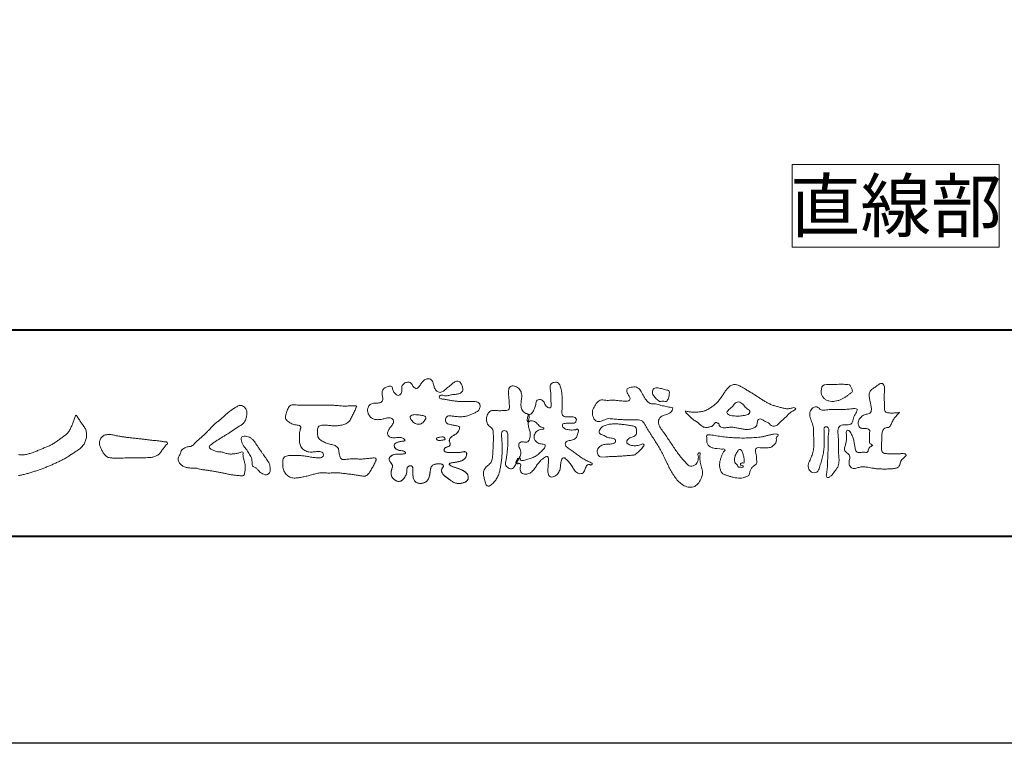
# Model space of a CAD drawing. Units: millimetres. Extents: x 0 to 2100, y 0 to 1485.
# Drawn here: x 238 to 476, y 0 to 175 of the extents above; entities that cross this region are included whole.
import ezdxf
from ezdxf.enums import TextEntityAlignment as Align

# ---------------------------------------------------------------- set-up
doc = ezdxf.new("R2010")
doc.units = ezdxf.units.MM
doc.layers.add('AM_0', color=7, linetype='Continuous', lineweight=18)
doc.layers.add('AM_1', color=14, linetype='Continuous', lineweight=40)
doc.layers.add('AM_VIEWS', color=1, linetype='Continuous', lineweight=25, plot=False)
doc.styles.add('ゴシック', font='txt')

# ---------------------------------------------------------------- blocks, each defined once
blk = doc.blocks.new('VFロゴ')
at = {"layer": 'AM_0'}
for points in [[(53.423, -4.707, 0.092728), (53.261, -4.64, -0.016603), (53.087, -4.611, 0.002844), (52.916, -4.568, -0.196582), (52.765, -4.488, -0.180813), (52.743, -4.317, -0.236572), (52.837, -4.176, -0.124772), (53.011, -4.167, 0.000461), (53.186, -4.187, 0.012311), (53.362, -4.202, 0.026894), (53.538, -4.204, 0.03998), (53.712, -4.182, 0.032309), (53.882, -4.134, 0.021334), (54.045, -4.069, 0.01661), (54.203, -3.992, 0.103708), (54.34, -3.884, 0.137148), (54.404, -3.722, 0.18349), (54.368, -3.554, 0.177726), (54.214, -3.479, 0.039559), (54.039, -3.464, 0.015593), (53.862, -3.469, -0.011496), (53.687, -3.474, -0.011791), (53.511, -3.472, -0.010881), (53.335, -3.461, -0.01034), (53.16, -3.442, -0.011057), (52.986, -3.417, -0.010402), (52.813, -3.383, 0.022921), (52.64, -3.354, -0.065687), (52.467, -3.325, -0.556149), (52.47, -3.179, -0.192387), (52.64, -3.181, 0.084652), (52.816, -3.188, 0.026187), (52.989, -3.153, -0.037499), (53.163, -3.126, 0.029256), (53.336, -3.103, 0.100052), (53.498, -3.036, 0.259151), (53.575, -2.886, 0.090315), (53.539, -2.714, 0.069105), (53.458, -2.558, 0.283357), (53.31, -2.481, 0.112674), (53.148, -2.548, 0.028725), (53.007, -2.654, 0.005709), (52.872, -2.767, -0.007804), (52.738, -2.881, -0.025237), (52.596, -2.985, -0.212028), (52.43, -3.023, -0.144339), (52.282, -2.931, -0.097357), (52.195, -2.78, -0.025446), (52.146, -2.611, 0.099386), (52.076, -2.45, 0.190736), (51.927, -2.367, 0.162159), (51.757, -2.401, 0.087083), (51.622, -2.512, 0.046503), (51.52, -2.655, -0.057005), (51.417, -2.798, -0.387598), (51.257, -2.812, -0.130311), (51.135, -2.688, 0.180797), (51.028, -2.554, 0.156949), (50.856, -2.542, 0.136578), (50.702, -2.623, 0.162761), (50.618, -2.775, 0.037835), (50.621, -2.95, -0.198012), (50.561, -3.111, -0.323533), (50.405, -3.164, -0.09938), (50.269, -3.054, -0.107062), (50.186, -2.9, 0.119839), (50.133, -2.737, 0.11859), (49.959, -2.742, 0.093519), (49.796, -2.808, 0.176201), (49.69, -2.944, 0.094502), (49.674, -3.118, 0.036614), (49.702, -3.292, -0.276188), (49.673, -3.457, -0.138036), (49.52, -3.54, -0.068455), (49.345, -3.553, 0.105466), (49.171, -3.575, 0.131064), (49.035, -3.683, 0.135952), (48.97, -3.845, 0.105784), (48.989, -4.019, 0.086762), (49.07, -4.174, 0.106175), (49.203, -4.289, 0.091459), (49.369, -4.341, 0.056625), (49.545, -4.343, 0.033631), (49.718, -4.314, -0.002812), (49.89, -4.271, -0.10033), (50.065, -4.261, -0.218048), (50.204, -4.36, -0.267703), (50.199, -4.528, -0.046505), (50.104, -4.677, 0.021089), (50.001, -4.819, 0.101152), (49.934, -4.981, 0.233749), (49.991, -5.141, 0.17231), (50.146, -5.216, 0.050172), (50.322, -5.219, -0.013879), (50.498, -5.21, -0.098162), (50.671, -5.236, -0.166391), (50.792, -5.359)], [(56.742, -4.083, 0.037474), (56.696, -4.297, 0.401635), (56.74, -4.468, -0.293456), (56.939, -4.405, -0.120874), (57.132, -4.505, -0.038372), (57.279, -4.666, 0.14809), (57.483, -4.735, -0.920072), (57.384, -4.8, 0.080888), (57.182, -4.882, 0.137603), (57.048, -5.051, 0.176514), (57.029, -5.264, 0.160451), (57.152, -5.44, 0.129297), (57.352, -5.522, -0.100692), (57.561, -5.571, -0.239116), (57.484, -5.761, -0.030294), (57.333, -5.92, -0.032187), (57.166, -6.061, -0.051815), (56.978, -6.171, -0.031186), (56.773, -6.246, -0.00611), (56.563, -6.307, -0.206905), (56.352, -6.306, 0.928726), (56.235, -6.231, 0.067289), (56.131, -6.422, 0.769484), (56.265, -6.444, -0.51298), (56.36, -6.606, 0.091924), (56.354, -6.823, 0.240439), (56.504, -6.972, 0.148806), (56.719, -6.973, 0.121193), (56.909, -6.867, 0.055068), (57.049, -6.7, -0.001798), (57.173, -6.52, -0.037825), (57.312, -6.351, -0.044854), (57.477, -6.209, -0.193755), (57.673, -6.131, -0.156134), (57.708, -6.34, -0.034839), (57.701, -6.558, 0.02162), (57.685, -6.776, 0.073962), (57.709, -6.993, 0.381071), (57.864, -7.12, 0.135491), (58.069, -7.051, 0.129122), (58.215, -6.891, 0.083356), (58.281, -6.683, 0.007099), (58.304, -6.465, -0.088426), (58.365, -6.256, -0.712367), (58.536, -6.236, -0.038938), (58.695, -6.387, -0.040107), (58.826, -6.561, -0.010914), (58.938, -6.748, 0.117109), (59.084, -6.908, 0.187202), (59.292, -6.957, 0.293834), (59.452, -6.825, -0.021675), (59.531, -6.622, -0.403331), (59.705, -6.523, 0.726374), (59.832, -6.447, -0.014866), (59.629, -6.363, -0.024715), (59.434, -6.263, -0.023325), (59.25, -6.144, -0.010702), (59.075, -6.013, 0.00938), (58.901, -5.881, 0.016139), (58.719, -5.76, -0.077244), (58.548, -5.625, -0.314067), (58.572, -5.422, -0.132904), (58.774, -5.35, 0.088722), (58.981, -5.28, 0.23638), (59.106, -5.11, -0.05021), (59.168, -4.9, 0.762038), (59.028, -4.832, -0.044551), (58.809, -4.848, -0.059417), (58.595, -4.816, -0.20386), (58.415, -4.702, -0.658521), (58.464, -4.534, -0.037257), (58.682, -4.519, -0.030418), (58.901, -4.509, 0.472324), (59.056, -4.393, 0.426825), (58.958, -4.222, 0.051123), (58.741, -4.205, -0.001514), (58.522, -4.21, -0.327616), (58.369, -4.075, -0.095883), (58.368, -3.857, 0.018441), (58.378, -3.639, 0.008621), (58.376, -3.42, 0.009481), (58.368, -3.203, 0.022234), (58.346, -2.985, 0.033889), (58.299, -2.773, 0.126882), (58.205, -2.578, 0.211291), (57.996, -2.543, 0.207726), (57.816, -2.656, 0.171836), (57.798, -2.87, -0.040282), (57.827, -3.086, -0.011665), (57.83, -3.305, 0.015617), (57.837, -3.523, -0.079914), (57.829, -3.741, -0.493587), (57.646, -3.73, -0.121791), (57.522, -3.551, 0.175659), (57.379, -3.392, 0.284126), (57.172, -3.407, 0.21135), (57.104, -3.607, -0.065181), (57.036, -3.814, -0.028479), (56.935, -4.007, -0.360137), (56.747, -4.084)], [(74.677, -3.992, -0.06478), (74.553, -4.137, 0.06221), (74.429, -4.281, 0.034484), (74.336, -4.447, -0.00303), (74.253, -4.619, -0.321468), (74.11, -4.728, 0.164197), (73.932, -4.784, 0.130443), (73.852, -4.955, 0.049694), (73.829, -5.145, -0.003133), (73.825, -5.336, -0.001025), (73.816, -5.527, 0.0156), (73.812, -5.717, 0.120913), (73.843, -5.903, 0.193211), (74.01, -5.985, 0.023345), (74.2, -5.993, 0.003461), (74.391, -5.994, 0.002713), (74.581, -5.993, 0.001291), (74.771, -5.991, -0.051822), (74.962, -6.001, -0.699158), (74.939, -6.14, 0.015956), (74.804, -6.275, 0.128892), (74.719, -6.443, -0.094373), (74.65, -6.62, -0.178211), (74.482, -6.7, -0.018301), (74.292, -6.721, -0.012547), (74.101, -6.732, -0.009952), (73.91, -6.734, -0.011504), (73.719, -6.728, -0.013594), (73.53, -6.712, -0.015596), (73.341, -6.685), (73.153, -6.651, 0.030185), (72.964, -6.628, 0.067696), (72.774, -6.641, 0.001796), (72.59, -6.694, -0.144235), (72.402, -6.692, -0.19655), (72.271, -6.56, -0.149552), (72.247, -6.373, 0.007615), (72.285, -6.186, 0.26394), (72.216, -6.017, -0.013958), (72.076, -5.887, -0.287197), (72.03, -5.711, 0.006403), (72.078, -5.526, 0.026377), (72.113, -5.338, 0.041492), (72.123, -5.148, -0.01255), (72.107, -4.958, -0.608847), (72.234, -4.872, -0.096312), (72.346, -5.025, -0.032319), (72.426, -5.2, -0.037445), (72.48, -5.383, -0.014902), (72.512, -5.571, 0.01536), (72.546, -5.758, 0.219747), (72.636, -5.919, 0.124452), (72.823, -5.931, -0.038199), (73.013, -5.922, 0.373458), (73.175, -5.872, -0.201335), (73.234, -5.696, -0.028223), (73.388, -5.583, -0.010905), (73.244, -5.492, -0.082913), (73.239, -5.303, 0.012324), (73.235, -5.112, -0.046066), (73.245, -4.922, 0.419631), (73.14, -4.787, 0.076318), (72.95, -4.77, -0.183537), (72.769, -4.727, -0.169709), (72.692, -4.557, -0.129485), (72.713, -4.37, -0.08775), (72.828, -4.218, -0.113259), (72.984, -4.11, -0.025208), (73.169, -4.064, 0.287576), (73.309, -3.95, 0.104748), (73.318, -3.761, 0.022886), (73.284, -3.573, -0.006044), (73.244, -3.386, -0.038155), (73.22, -3.197, -0.105344), (73.248, -3.009, -0.137344), (73.369, -2.864, -0.016401), (73.527, -2.758, 0.01414), (73.681, -2.644, -0.224099), (73.861, -2.602, -0.24049), (73.951, -2.761, -0.056852), (73.961, -2.952, -0.008631), (73.944, -3.142, 0.034336), (73.942, -3.332, 0.006648), (73.956, -3.522, -0.016429), (73.965, -3.713, 0.025541), (73.967, -3.904, 0.328525), (74.107, -4.013, 0.044435), (74.297, -4.025, 0.015375), (74.489, -4.022, 0.051006), (74.676, -3.993)], [(41.378, -4.765, -0.017443), (41.495, -4.638, -0.022043), (41.622, -4.521, -0.007907), (41.756, -4.412, 0.00613), (41.891, -4.303, 0.010856), (42.021, -4.189, -0.001617), (42.15, -4.072, -0.014223), (42.281, -3.96, -0.018027), (42.421, -3.857, -0.013328), (42.566, -3.763, -0.034742), (42.718, -3.681, -0.216198), (42.885, -3.666, -0.12728), (43.028, -3.76, -0.105929), (43.114, -3.909, -0.095719), (43.134, -4.08, -0.056024), (43.102, -4.25, -0.035519), (43.042, -4.412, -0.123853), (42.941, -4.55, -0.023638), (42.796, -4.645, 0.004108), (42.65, -4.739, 0.001791), (42.505, -4.834, -0.000599), (42.361, -4.93, -0.002958), (42.217, -5.024, -0.004304), (42.07, -5.117, -0.001108), (41.923, -5.207, 0.002292), (41.776, -5.298, 0.006171), (41.63, -5.392, 0.009412), (41.487, -5.49, 0.012824), (41.349, -5.594, 0.520197), (41.353, -5.743, 0.095869), (41.504, -5.824, 0.051863), (41.664, -5.89, 0.040886), (41.836, -5.902, -0.0866), (42.004, -5.938, 0.036601), (42.168, -5.991, 0.05029), (42.34, -6.008, 0.021096), (42.512, -6.001, 0.040333), (42.682, -5.973, 0.032947), (42.846, -5.918, -0.87768), (42.946, -5.995, 0.062469), (42.959, -6.167, 0.013882), (43.002, -6.334, -0.020514), (43.043, -6.503, -0.060761), (43.056, -6.674, -0.024331), (43.037, -6.846, -0.068569), (42.999, -7.015, -0.359531), (42.847, -7.061, 0.00274), (42.675, -7.046, -0.011162), (42.503, -7.027, -0.012429), (42.332, -7, -0.006278), (42.163, -6.966, -0.000845), (41.993, -6.93, 0.00443), (41.824, -6.895, 0.005503), (41.653, -6.863, 0.003905), (41.482, -6.835, 0.002257), (41.311, -6.809, 0.000589), (41.14, -6.784, -0.001075), (40.968, -6.759, -0.030106), (40.798, -6.728, 0.1546), (40.632, -6.69, -0.043268), (40.459, -6.69, -0.006872), (40.286, -6.673, -0.061104), (40.119, -6.632, -0.079931), (39.97, -6.545, -0.08935), (39.858, -6.414, -0.132818), (39.81, -6.25, -0.146535), (39.864, -6.088, 0.114701), (39.933, -5.93, -0.201711), (40.017, -5.784, -0.075727), (40.165, -5.695, -0.068919), (40.331, -5.652, 0.118912), (40.496, -5.603, 0.065753), (40.621, -5.484, -0.037608), (40.743, -5.361, -0.003793), (40.875, -5.249, 0.010395), (41.004, -5.135, 0.007173), (41.129, -5.016, 0.004072), (41.252, -4.894, 0.001024), (41.373, -4.77)], [(45.684, -3.652, -0.009959), (45.898, -3.641, -0.009176), (46.111, -3.639, 0.001755), (46.325, -3.64, 0.00123), (46.539, -3.64, -0.000416), (46.753, -3.639, -0.00302), (46.966, -3.64, -0.005621), (47.18, -3.644, -0.008201), (47.393, -3.654, -0.009358), (47.606, -3.672, 0.01353), (47.82, -3.689, 0.039409), (48.033, -3.683, -0.066827), (48.246, -3.68, -0.124044), (48.441, -3.698, -0.017983), (48.363, -3.894, -0.050137), (48.268, -4.084, 0.036403), (48.169, -4.274, -0.104129), (48.052, -4.451, -0.102915), (47.872, -4.563, -0.050189), (47.666, -4.615, -0.018249), (47.453, -4.643, -0.04363), (47.241, -4.642, -0.0057), (47.028, -4.619, 0.049896), (46.815, -4.613, 0.129217), (46.61, -4.662, 0.209589), (46.548, -4.86, 0.018979), (46.548, -5.074, 0.141768), (46.621, -5.272, 0.107377), (46.794, -5.394, 0.016483), (46.989, -5.483, 0.044393), (47.191, -5.548, -0.082006), (47.397, -5.599, -0.084835), (47.556, -5.74, -0.052227), (47.587, -5.951, 0.056142), (47.638, -6.157, 0.341368), (47.801, -6.272, 0.021091), (48.014, -6.255, -0.014407), (48.227, -6.24, -0.024366), (48.441, -6.242, 0.015329), (48.654, -6.253, 0.029261), (48.867, -6.237, -0.004719), (49.079, -6.213, -0.031886), (49.292, -6.196, -0.701198), (49.358, -6.349, -0.018499), (49.269, -6.544, -0.023443), (49.164, -6.729, 0.003185), (49.053, -6.912, -0.125652), (48.895, -7.053, -0.176235), (48.686, -7.071, -0.001654), (48.475, -7.036, 0.008138), (48.264, -7.003, 0.003509), (48.052, -6.976, -0.001801), (47.84, -6.95, 0.006426), (47.628, -6.923, 0.031553), (47.414, -6.913, 0.005609), (47.201, -6.925, -0.018036), (46.987, -6.925, 0.00883), (46.773, -6.92, 0.045896), (46.561, -6.94, 0.023005), (46.353, -6.99, -0.002867), (46.148, -7.049, -0.013364), (45.94, -7.098, -0.011358), (45.73, -7.138, -0.015379), (45.518, -7.167, -0.07572), (45.305, -7.16, -0.113909), (45.115, -7.067, -0.094214), (44.973, -6.91, -0.074632), (44.89, -6.713, -0.061196), (44.864, -6.502, -0.032656), (44.876, -6.289, -0.261704), (44.997, -6.123, -0.098992), (45.205, -6.084, -0.011807), (45.419, -6.074, -0.020143), (45.632, -6.078, -0.014959), (45.845, -6.097, -0.009293), (46.056, -6.127, -0.000462), (46.267, -6.161, 0.010512), (46.48, -6.191, 0.0937), (46.692, -6.188, 0.333698), (46.84, -6.055, 0.325829), (46.715, -5.9, 0.142409), (46.504, -5.887, -0.029892), (46.292, -5.912, -0.07137), (46.079, -5.895, -0.096298), (45.887, -5.806, -0.124347), (45.744, -5.65, -0.071728), (45.683, -5.446, -0.050108), (45.67, -5.232, -0.007069), (45.677, -5.018, -0.055306), (45.716, -4.809, 0.439359), (45.671, -4.626, 0.025355), (45.459, -4.597, -0.078536), (45.261, -4.52, -0.052424), (45.086, -4.396, -0.277176), (44.994, -4.215, -0.061721), (45.047, -4.007, -0.00663), (45.122, -3.808, -0.183827), (45.257, -3.648, -0.133783), (45.467, -3.629, -0.022812), (45.68, -3.651)], [(66.526, -4.144, -0.104384), (66.415, -4.097, -0.219924), (66.342, -4.006, -0.169384), (66.395, -3.898, -0.050394), (66.485, -3.817, 0.024195), (66.578, -3.739, 0.044392), (66.658, -3.648, -0.042181), (66.736, -3.556, -0.106448), (66.839, -3.493, -0.196828), (66.957, -3.498, -0.054223), (67.061, -3.561, -0.05437), (67.15, -3.644, 0.005145), (67.229, -3.736, 0.060156), (67.32, -3.815, -0.053818), (67.415, -3.89, -0.260525), (67.446, -4.003, -0.245264), (67.367, -4.089, -0.039667), (67.252, -4.126, -0.021493), (67.133, -4.151, -0.017809), (67.013, -4.167, -0.017247), (66.892, -4.174, -0.017273), (66.77, -4.172, -0.017745), (66.649, -4.163, -0.018675), (66.528, -4.144)], [(32.1, -6.033, 0.071364), (32.288, -6.05, 0.051001), (32.476, -6.026, 0.020768), (32.661, -5.977, 0.014166), (32.841, -5.915, 0.007661), (33.018, -5.845, 0.002873), (33.193, -5.772, -0.001466), (33.369, -5.698, 0.005484), (33.545, -5.624, 0.019165), (33.717, -5.541, 0.026099), (33.879, -5.442, 0.01107), (34.033, -5.332, -0.003751), (34.186, -5.218, 0.007734), (34.34, -5.107, 0.048102), (34.481, -4.979, 0.071096), (34.584, -4.82, 0.006205), (34.664, -4.647, 0.016714), (34.737, -4.471, 0.021009), (34.795, -4.29, -0.103821), (34.879, -4.121, 0.00447), (34.982, -4.281, 0.000321), (35.087, -4.439, 0.018095), (35.197, -4.595, -0.039102), (35.306, -4.751, -0.075238), (35.369, -4.93, -0.060937), (35.382, -5.119, -0.053317), (35.352, -5.307, -0.055773), (35.283, -5.484, -0.063416), (35.174, -5.639, -0.042164), (35.034, -5.768, -0.020773), (34.88, -5.878, -0.002506), (34.719, -5.982), (34.56, -6.086, -0.009444), (34.398, -6.187, -0.013477), (34.232, -6.279, -0.008725), (34.062, -6.365, -0.004365), (33.89, -6.445, -0.00422), (33.716, -6.524, -0.004768), (33.541, -6.599, -0.005314), (33.364, -6.67, -0.005808), (33.186, -6.737, -0.005534), (33.007, -6.8, -0.005136), (32.827, -6.86, -0.004733), (32.645, -6.916, -0.004693), (32.462, -6.968, -0.009427), (32.277, -7.016, -0.014869), (32.091, -7.054, -0.020334)], [(53.423, -4.707, -0.053885), (53.378, -4.861, -0.098396), (53.291, -4.994, -0.061163), (53.161, -5.087, 0.037633), (53.027, -5.174, 0.133103), (52.929, -5.299, 0.180236), (52.942, -5.456, -0.307453), (52.936, -5.606, -0.090931), (52.792, -5.673, 0.248386), (52.673, -5.773, 0.481408), (52.728, -5.903, 0.066033), (52.885, -5.934, 0.023026), (53.046, -5.942, 0.002731), (53.206, -5.941, 0.017806), (53.366, -5.936, 0.029145), (53.525, -5.914, -0.066684), (53.684, -5.896, -0.457412), (53.758, -6.016, -0.106332), (53.712, -6.169, -0.11902), (53.603, -6.285, -0.068728), (53.458, -6.354, -0.034084), (53.302, -6.392, -0.009851), (53.144, -6.416, 0.023883), (52.987, -6.446, 1.096015), (52.961, -6.546, 0.111652), (53.1, -6.625), (53.253, -6.675, -0.013629), (53.404, -6.729, -0.024043), (53.55, -6.794, -0.038244), (53.688, -6.876, -0.101658), (53.798, -6.991, -0.141346), (53.837, -7.145, -0.179436), (53.783, -7.292, -0.111063), (53.65, -7.378, -0.046497), (53.496, -7.425, -0.069995), (53.336, -7.436, -0.081901), (53.182, -7.397, -0.040612), (53.041, -7.321, -0.017091), (52.909, -7.231, -0.00235), (52.78, -7.135, -0.032388), (52.656, -7.034, -0.108503), (52.565, -6.904, -0.154731), (52.553, -6.746, -0.038599), (52.634, -6.611, 0.353048), (52.541, -6.496, 0.078412), (52.382, -6.481, 0.05367), (52.224, -6.505, 0.155796), (52.084, -6.577, 0.122843), (52.017, -6.721, 0.026173), (51.992, -6.879, -0.020779), (51.967, -7.038, -0.054034), (51.919, -7.191, -0.104294), (51.827, -7.322, -0.099861), (51.689, -7.401, -0.079722), (51.532, -7.428, -0.085525), (51.374, -7.404, -0.150618), (51.243, -7.313, -0.109602), (51.18, -7.168, -0.042126), (51.16, -7.009, -0.011495), (51.157, -6.85, 0.015891), (51.154, -6.689, 0.423844), (51.065, -6.576, 0.212625), (50.918, -6.63, 0.229111), (50.869, -6.776, -0.071125), (50.853, -6.935, -0.065861), (50.793, -7.084, -0.052042), (50.7, -7.215, -0.102961), (50.574, -7.314, -0.177657), (50.418, -7.325, -0.095307), (50.273, -7.256, -0.094436), (50.164, -7.14, -0.104462), (50.108, -6.991, -0.087202), (50.113, -6.832, -0.033611), (50.162, -6.679, 0.230309), (50.152, -6.523, 0.03262), (50.061, -6.391, -0.191912), (50.007, -6.244, -0.165971), (50.095, -6.113, -0.108345), (50.234, -6.036, -0.068439), (50.393, -6.02, 0.013262), (50.553, -6.017, 0.036977), (50.712, -5.998, 0.746877), (50.786, -5.91, 0.129828), (50.639, -5.85, -0.054442), (50.482, -5.828, -0.093523), (50.338, -5.759, -0.193905), (50.258, -5.624, -0.330005), (50.317, -5.485, -0.068847), (50.466, -5.425, -0.028577), (50.623, -5.393, 0.005888), (50.782, -5.369)], [(37.83, -6.188, 0.012716), (37.999, -6.192, 0.008561), (38.168, -6.189, 0.004385), (38.337, -6.181, 0.009422), (38.506, -6.17, 0.064807), (38.671, -6.135, 0.054041), (38.821, -6.06, 0.091555), (38.948, -5.95, 0.005679), (39.045, -5.811, 0.008471), (39.148, -5.676, -0.120438), (39.255, -5.548, 0.759678), (39.252, -5.423, -0.049591), (39.084, -5.409, 0.017615), (38.917, -5.381, 0.00898), (38.749, -5.362, -0.000481), (38.58, -5.347, -0.005547), (38.411, -5.328, -0.003255), (38.244, -5.307, 0.003802), (38.076, -5.285, 0.003071), (37.907, -5.266, 0.000928), (37.739, -5.249, -0.001218), (37.571, -5.231, -0.00339), (37.402, -5.212, -0.005552), (37.235, -5.19, -0.004623), (37.067, -5.164, 0.000958), (36.9, -5.136, -0.020263), (36.734, -5.104, 0.043312), (36.569, -5.068, 0.014445), (36.4, -5.071, 0.109698), (36.235, -5.103, 0.10333), (36.106, -5.21, 0.084677), (36.018, -5.354, 0.127405), (36.006, -5.521, 0.061431), (36.054, -5.683, 0.023141), (36.129, -5.834, 0.021642), (36.214, -5.982, 0.079005), (36.325, -6.109, 0.115611), (36.475, -6.182, 0.040182), (36.643, -6.202, 0.01297), (36.813, -6.207, 0.0074), (36.983, -6.206, 0.00171), (37.152, -6.201, -0.003013), (37.321, -6.197, -0.001405), (37.49, -6.194, 0.000582), (37.659, -6.192, 0.002569), (37.829, -6.188)], [(53.391, -4.827, -0.084205), (53.316, -4.967, -0.08683), (53.193, -5.067, 0.016723), (53.058, -5.151, 0.099914), (52.946, -5.262, 0.235696), (52.93, -5.415, -0.111852), (52.96, -5.57, -0.208324), (52.834, -5.658, 0.139575), (52.696, -5.732, 0.36066), (52.688, -5.878, 0.139194), (52.836, -5.928, 0.025101), (52.995, -5.941, 0.010539), (53.154, -5.941, 0.009394), (53.313, -5.939, 0.027505), (53.471, -5.923, -0.008167), (53.628, -5.896, -0.447497), (53.755, -5.96, -0.126531), (53.736, -6.117, -0.123062), (53.649, -6.249, -0.085569), (53.515, -6.332, -0.044648), (53.363, -6.379, -0.019519), (53.206, -6.407, 0.013734), (53.05, -6.432, 0.263152), (52.921, -6.496, 0.142606), (53.039, -6.6, 0.033899), (53.188, -6.654, -0.008763), (53.339, -6.704, -0.01941), (53.487, -6.763, -0.029224), (53.628, -6.836, -0.067219), (53.754, -6.933, -0.139009), (53.83, -7.07, -0.141625), (53.822, -7.227, -0.175984), (53.719, -7.344, -0.058612), (53.572, -7.406, -0.056497), (53.416, -7.436, -0.082206), (53.259, -7.423, -0.060518), (53.112, -7.363, -0.025522), (52.977, -7.279, -0.010109), (52.849, -7.186, -0.003058), (52.721, -7.09, -0.064981), (52.608, -6.979, -0.133229), (52.547, -6.834, -0.208378), (52.585, -6.683, 0.472806), (52.615, -6.546, 0.216788), (52.475, -6.483, 0.055424), (52.316, -6.487, 0.053128), (52.162, -6.524, 0.197993), (52.049, -6.63, 0.072285), (52.005, -6.783, 0.005308), (51.984, -6.94, -0.031634), (51.953, -7.097, -0.070872), (51.891, -7.243, -0.114281), (51.781, -7.356, -0.08883), (51.635, -7.416, -0.078502), (51.477, -7.426, -0.097454), (51.324, -7.382, -0.155587), (51.215, -7.27, -0.082301), (51.17, -7.119, -0.029953), (51.159, -6.96, -0.005191), (51.157, -6.801, 0.05896), (51.146, -6.642, 0.434364), (51.019, -6.578, 0.214467), (50.89, -6.665, 0.123716), (50.869, -6.821, -0.073732), (50.841, -6.977, -0.060472), (50.772, -7.119, -0.056403), (50.673, -7.243, -0.126474), (50.538, -7.326, -0.153176), (50.382, -7.314, -0.091545), (50.246, -7.234, -0.096493), (50.147, -7.11, -0.101116), (50.105, -6.958, -0.083519), (50.12, -6.8, 0.007582), (50.17, -6.649, 0.222233), (50.137, -6.498, 0.003817), (50.045, -6.368, -0.253911), (50.014, -6.219, -0.133698), (50.115, -6.097, -0.112357), (50.257, -6.031, -0.052348), (50.416, -6.019, 0.018578), (50.574, -6.016, 0.041569), (50.732, -5.993, 1.06689), (50.77, -5.899, 0.128394), (50.621, -5.848, -0.066022), (50.464, -5.822, -0.101372), (50.325, -5.749, -0.190593), (50.257, -5.608, -0.327545), (50.329, -5.478, -0.059711), (50.478, -5.422, -0.025863), (50.635, -5.392, 0.007133), (50.792, -5.367)], [(53.391, -4.827, -0.082649), (53.317, -4.966, -0.087811), (53.197, -5.065, 0.013457), (53.064, -5.147, 0.093462), (52.951, -5.255, 0.235432), (52.927, -5.405, -0.070979), (52.962, -5.557, -0.263195), (52.847, -5.654, 0.099939), (52.706, -5.72, 0.310537), (52.676, -5.863, 0.188684), (52.814, -5.925, 0.025887), (52.971, -5.94, 0.014115), (53.128, -5.942, 0.004787), (53.285, -5.94, 0.025394), (53.441, -5.928, 0.012484), (53.596, -5.901, -0.263608), (53.742, -5.926, -0.181464), (53.748, -6.079, -0.114734), (53.678, -6.218, -0.099479), (53.555, -6.314, -0.053361), (53.408, -6.368, -0.025772), (53.254, -6.4, 0.000664), (53.1, -6.423, 0.035686), (52.946, -6.458, 0.551222), (52.992, -6.572, 0.084386), (53.135, -6.637, -0.004481), (53.284, -6.685, -0.015408), (53.432, -6.74, -0.025093), (53.573, -6.805, -0.043649), (53.706, -6.89, -0.110251), (53.808, -7.008, -0.135891), (53.836, -7.161, -0.183816), (53.774, -7.302, -0.099647), (53.64, -7.382, -0.046056), (53.49, -7.427, -0.069258), (53.333, -7.436, -0.07993), (53.182, -7.397, -0.040198), (53.044, -7.323, -0.0172), (52.915, -7.235, -0.003114), (52.789, -7.142, -0.026457), (52.667, -7.044, -0.098524), (52.572, -6.92, -0.144202), (52.548, -6.767, -0.168244), (52.627, -6.634, 0.393973), (52.567, -6.506, 0.105474), (52.413, -6.48, 0.054759), (52.258, -6.497, 0.100237), (52.112, -6.552, 0.156679), (52.029, -6.681, 0.042868), (51.998, -6.835, -0.009704), (51.976, -6.99, -0.040933), (51.938, -7.143, -0.085045), (51.865, -7.281, -0.109924), (51.743, -7.378, -0.08215), (51.594, -7.423, -0.077889), (51.439, -7.42, -0.110828), (51.294, -7.363, -0.143936), (51.201, -7.24, -0.066601), (51.166, -7.088, -0.023691), (51.158, -6.931, -0.001848), (51.157, -6.774, 0.102807), (51.137, -6.619, 0.3541), (50.997, -6.583, 0.219722), (50.882, -6.683, 0.071978), (50.868, -6.839, -0.072294), (50.835, -6.992, -0.058044), (50.764, -7.131, -0.058428), (50.664, -7.251, -0.131788), (50.529, -7.329, -0.144958), (50.375, -7.312, -0.090069), (50.242, -7.231, -0.095456), (50.145, -7.108, -0.09954), (50.105, -6.957, -0.082392), (50.12, -6.802, 0.003471), (50.169, -6.652, 0.224137), (50.141, -6.503, 0.010561), (50.049, -6.375, -0.230205), (50.011, -6.228, -0.143195), (50.105, -6.105, -0.108089), (50.243, -6.034, -0.062343), (50.398, -6.02, 0.013955), (50.554, -6.017, 0.036078), (50.71, -5.998, 0.666803), (50.79, -5.914, 0.128088), (50.648, -5.851, -0.043938), (50.493, -5.83, -0.086565), (50.35, -5.768, -0.190484), (50.262, -5.642, -0.300151), (50.299, -5.499, -0.091419), (50.44, -5.433, -0.033609), (50.593, -5.398)], [(67.163, -6.452, 0.028805), (67.174, -6.364, 0.033594), (67.174, -6.275, 0.02759), (67.162, -6.187, 0.013746), (67.144, -6.1, 0.014754), (67.121, -6.015, 0.018348), (67.092, -5.932, 0.031162), (67.056, -5.851, 0.193827), (66.989, -5.795, 0.297734), (66.906, -5.81, 0.051066), (66.854, -5.881, 0.008737), (66.806, -5.955, 0.027353), (66.763, -6.033, 0.039222), (66.731, -6.115, 0.038554), (66.713, -6.202, 0.037006), (66.708, -6.29, 0.050817), (66.717, -6.378, 0.102932), (66.752, -6.459, 0.053765), (66.816, -6.519, -0.164324), (66.86, -6.596, 0.437573), (66.921, -6.646, -0.048624), (67.009, -6.647, 0.142539), (67.096, -6.651, 0.522907), (67.115, -6.58, 0.010024), (67.032, -6.551, -0.508314), (66.999, -6.482, -0.25761), (67.073, -6.44, -0.098128), (67.16, -6.451)]]:
    blk.add_lwpolyline(points, format="xyb", dxfattribs=at)
for points in [[(56.132, -6.488, -0.107959), (56.022, -6.675, -0.315483), (55.819, -6.706, -0.179391), (55.657, -6.567, -0.157253), (55.652, -6.351, 0.00242), (55.686, -6.136, 0.006186), (55.716, -5.92, 0.010456), (55.74, -5.702, 0.015456), (55.752, -5.484, 0.006773), (55.752, -5.266, 0.018054), (55.748, -5.047, 0.354458), (55.626, -4.886, 0.471528), (55.455, -4.972, 0.076331), (55.45, -5.189, -0.006225), (55.466, -5.408, -0.009201), (55.475, -5.627, -0.011517), (55.474, -5.845, -0.011395), (55.464, -6.063, -0.008518), (55.445, -6.28, -0.010168), (55.418, -6.497, -0.014745), (55.38, -6.712, -0.025008), (55.326, -6.924, -0.037971), (55.245, -7.127, -0.05195), (55.13, -7.312, -0.053514), (54.978, -7.468, -0.156405), (54.791, -7.569, -0.324251), (54.669, -7.404, 0.004869), (54.611, -7.194, -0.055507), (54.573, -6.979, -0.114415), (54.611, -6.766, -0.112584), (54.745, -6.596, 0.034521), (54.905, -6.448, 0.132686), (54.993, -6.251, 0.033406), (55.016, -6.034, 0.000556), (55.029, -5.816, 0.002913), (55.04, -5.598, 0.00548), (55.048, -5.379, 0.007924), (55.05, -5.161, 0.027726), (55.039, -4.943, 0.198035), (54.958, -4.747, -0.071314), (54.794, -4.604, -0.126616), (54.718, -4.402, -0.098268), (54.736, -4.186, -0.111607), (54.837, -3.994, -0.20526), (55.026, -3.897, -0.038936), (55.244, -3.91, 0.025257), (55.462, -3.911, 0.032026), (55.679, -3.9, 0.417349), (55.825, -3.767, 0.006062), (55.816, -3.548, 0.021075), (55.804, -3.329, -0.012016), (55.782, -3.112, -0.061472), (55.794, -2.895, -0.27323), (55.902, -2.719, -0.133388), (56.116, -2.743, -0.12091), (56.302, -2.856, -0.13208), (56.401, -3.047, -0.073229), (56.418, -3.265, -0.018934), (56.393, -3.481, 0.06637), (56.387, -3.699, 0.106603), (56.459, -3.904, 0.152883), (56.62, -4.045, -0.331878), (56.786, -4.157, -0.069542), (56.75, -4.371, 0.108496), (56.733, -4.587, 0.034756), (56.782, -4.8, -0.037287), (56.829, -5.013, -0.102064), (56.813, -5.229, -0.139102), (56.713, -5.419, -0.142486), (56.5, -5.416, 0.242982), (56.301, -5.48, 0.200797), (56.303, -5.691, -0.009678), (56.377, -5.897, -0.180787), (56.344, -6.108, -0.00875), (56.245, -6.303, -0.03526)], [(64.332, -6.397, 0.155717), (64.521, -6.574, 0.221474), (64.775, -6.554, 0.212226), (64.932, -6.352, 0.075118), (64.958, -6.091, -0.820474), (65.047, -5.945, -0.003528), (65.025, -6.2, 0.010212), (65.061, -6.461, 0.029475), (65.131, -6.715, -0.110653), (65.159, -6.975, -0.083299), (65.079, -7.225, -0.059661), (64.937, -7.446, -0.137902), (64.725, -7.598, -0.129612), (64.465, -7.604, -0.079161), (64.22, -7.508, -0.063651), (64.013, -7.346, -0.037252), (63.843, -7.145, -0.024236), (63.697, -6.926, -0.015945), (63.569, -6.696, -0.007771), (63.452, -6.46), (63.339, -6.222, 0.007808), (63.222, -5.986, 0.010972), (63.095, -5.754, 0.007473), (62.96, -5.528, 0.003998), (62.82, -5.305, 0.000489), (62.678, -5.083, -0.003138), (62.537, -4.859, -0.006761), (62.4, -4.634, 0.040013), (62.261, -4.413, 0.103073), (62.006, -4.359, 0.018962), (61.742, -4.35, -0.001266), (61.479, -4.351, -0.011386), (61.215, -4.343, -0.00806), (60.952, -4.325, -0.001527), (60.69, -4.301, 0.152699), (60.434, -4.347, -0.085318), (60.19, -4.442, -0.25666), (59.953, -4.353, -0.136269), (59.844, -4.116, -0.125605), (59.864, -3.857, -0.071081), (59.985, -3.624, -0.084519), (60.16, -3.428, -0.253842), (60.413, -3.4, 0.065293), (60.675, -3.408, -0.039815), (60.938, -3.409, -0.004202), (61.199, -3.435, 0.034436), (61.462, -3.444, 0.455425), (61.66, -3.339, 0.084824), (61.552, -3.1, -0.278959), (61.523, -2.852, -0.137981), (61.768, -2.773, -0.179639), (62.024, -2.8, -0.107362), (62.201, -2.992, -0.016327), (62.328, -3.223, 0.061566), (62.476, -3.44, 0.157152), (62.695, -3.578, 0.022123), (62.958, -3.589, -0.047623), (63.202, -3.681, -0.079818), (63.461, -3.723, 0.017337), (63.718, -3.77, -0.259431), (63.614, -3.995, -0.118626), (63.377, -4.106, 0.120046), (63.138, -4.21, 0.177631), (63.028, -4.443, 0.151702), (63.094, -4.693, 0.030846), (63.244, -4.911, -0.008587), (63.397, -5.126, -0.004815), (63.544, -5.345, -0.000233), (63.689, -5.565, 0.004974), (63.836, -5.784, 0.010448), (63.989, -5.998, 0.01572), (64.153, -6.204, 0.02)], [(62.738, -3.08, -0.061834), (62.74, -2.974, -0.105266), (62.775, -2.875, -0.202312), (62.859, -2.817, -0.072274), (62.964, -2.81, -0.027808), (63.07, -2.821, -0.024137), (63.173, -2.844, -0.015719), (63.275, -2.875, 0.026439), (63.376, -2.904, -0.005101), (63.48, -2.924, -0.32301), (63.556, -2.988, -0.051734), (63.555, -3.093, -0.030323), (63.546, -3.199, -0.052494), (63.516, -3.3, -0.028613), (63.47, -3.395, -0.234351), (63.401, -3.468, -0.076069), (63.296, -3.457, 0.087264), (63.19, -3.455, -0.090017), (63.086, -3.469, -0.10993), (63.006, -3.402, 0.013397), (62.927, -3.332, -0.040322), (62.854, -3.257, -0.029242), (62.792, -3.172, -0.020541)], [(64.32, -3.928, 0.024901), (64.494, -3.963, 0.02366), (64.67, -3.981, 0.022754), (64.848, -3.984, 0.022214), (65.025, -3.97, 0.029308), (65.201, -3.939, 0.057858), (65.366, -3.877, 0.026382), (65.52, -3.788, 0.017078), (65.667, -3.687, 0.028223), (65.804, -3.574, 0.026693), (65.927, -3.446, 0.021991), (66.037, -3.307, 0.012479), (66.137, -3.159, -0.005313), (66.235, -3.01, -0.023442), (66.341, -2.868, -0.041244), (66.465, -2.74, -0.134668), (66.62, -2.658, -0.098486), (66.797, -2.659, -0.061963), (66.964, -2.716, -0.024419), (67.12, -2.801, -0.002126), (67.272, -2.893, -0.001793), (67.424, -2.986, -0.001467), (67.575, -3.08, -0.001122), (67.726, -3.175, -0.000766), (67.875, -3.27, -0.000406), (68.025, -3.365, 0.005504), (68.176, -3.46, 0.015891), (68.331, -3.549, 0.026514), (68.493, -3.623, 0.020553), (68.66, -3.681, 0.007652), (68.831, -3.729, 0.002575), (69.003, -3.776, 0.031397), (69.177, -3.811, 0.059), (69.354, -3.813, 0.057075), (69.526, -3.77, -0.432758), (69.669, -3.83, -0.112622), (69.524, -3.928, 0.06406), (69.375, -4.025, 0.0339), (69.253, -4.155, -0.034603), (69.125, -4.277, 0.002201), (68.989, -4.392, 0.03168), (68.861, -4.516, -0.107429), (68.726, -4.63, -0.127784), (68.553, -4.664, -0.194108), (68.409, -4.568, 0.142383), (68.268, -4.462, -0.07372), (68.11, -4.382, 0.131676), (67.949, -4.31, 0.368852), (67.823, -4.411, -0.004808), (67.794, -4.587, -0.233278), (67.684, -4.72, -0.033458), (67.52, -4.79, -0.068619), (67.345, -4.82, -0.040903), (67.168, -4.811, -0.018736), (66.992, -4.781, 0.000558), (66.818, -4.744, 0.023925), (66.642, -4.716, 0.0477), (66.465, -4.714, 0.001808), (66.287, -4.735, -0.079995), (66.11, -4.728, -0.236338), (65.968, -4.631, 0.469747), (65.878, -4.508, 0.42488), (65.722, -4.541, -0.144013), (65.606, -4.672, -0.034407), (65.435, -4.716, -0.112885), (65.258, -4.717, -0.113534), (65.103, -4.633, -0.006567), (64.97, -4.514, 0.045696), (64.824, -4.412, -0.032894), (64.676, -4.314, -0.026955), (64.545, -4.195, 0.011529), (64.416, -4.071, -0.155319)], [(71.52, -2.648, -0.01078), (71.669, -2.638, -0.009052), (71.82, -2.635, -0.007678), (71.969, -2.636, -0.013646), (72.118, -2.643, -0.070856), (72.265, -2.668, -0.198717), (72.347, -2.788, -0.034477), (72.401, -2.927, -0.416427), (72.348, -3.051, 0.04735), (72.224, -3.135, -0.016876), (72.107, -3.227, -0.024602), (71.982, -3.308, -0.028306), (71.849, -3.375, -0.0329), (71.709, -3.426, -0.037763), (71.562, -3.456, -0.044076), (71.413, -3.463, -0.051763), (71.266, -3.441, -0.069508), (71.128, -3.385, -0.076714), (71.014, -3.29, -0.075786), (70.932, -3.166, -0.095318), (70.896, -3.022, -0.055803), (70.908, -2.874, -0.109271), (70.953, -2.733, -0.140194), (71.078, -2.655, -0.119549), (71.224, -2.639, 0.029832), (71.373, -2.652, 0.016114)], [(72.403, -3.819, -0.267395), (72.645, -3.852, -0.107798), (72.54, -4.09, 0.092212), (72.437, -4.331, -0.259921), (72.324, -4.557, -0.144845), (72.068, -4.598, 0.144841), (71.812, -4.644, 0.227637), (71.703, -4.874, 0.018966), (71.722, -5.137, -0.015751), (71.731, -5.401, -0.000948), (71.73, -5.665, 0.01409), (71.736, -5.929, 0.002132), (71.757, -6.19, -0.049483), (71.752, -6.453, -0.122052), (71.66, -6.697, -0.008145), (71.501, -6.908, -0.109916), (71.319, -7.094, -0.94409), (71.149, -7.034, -0.000613), (71.183, -6.773, 0.018263), (71.202, -6.51, -0.001794), (71.211, -6.247, -0.000241), (71.222, -5.984, 0.006431), (71.231, -5.721, 0.010377), (71.229, -5.457, -0.023141), (71.235, -5.194, -0.006785), (71.263, -4.932, 0.29506), (71.193, -4.696, 0.669393), (71.038, -4.84, 0.010192), (71.036, -5.104, 0.001587), (71.04, -5.368, -0.012094), (71.039, -5.631, -0.027897), (71.017, -5.893, -0.026559), (70.964, -6.151, -0.010035), (70.892, -6.404, 0.001524), (70.817, -6.656, -0.166019), (70.687, -6.88, -0.294992), (70.437, -6.883, -0.18356), (70.279, -6.68, -0.166816), (70.308, -6.423, -0.006989), (70.409, -6.179, 0.029441), (70.495, -5.93, 0.050174), (70.54, -5.67, 0.027563), (70.542, -5.407, -0.007083), (70.532, -5.144, 0.005255), (70.531, -4.88, 0.056927), (70.498, -4.62, 0.025018), (70.408, -4.372, -0.075128), (70.345, -4.118, -0.171397), (70.408, -3.867, -0.181501), (70.618, -3.718, -0.248801), (70.835, -3.842, 0.167931), (71.09, -3.881, -0.014941), (71.353, -3.858, -0.01228), (71.616, -3.852, -0.000363), (71.88, -3.852, 0.013427), (72.143, -3.846, 0.025962)], [(51.247, -4.102, -0.010517), (51.345, -4.109, -0.007329), (51.443, -4.12, -0.00448), (51.54, -4.133, -0.019448), (51.636, -4.149, -0.05597), (51.729, -4.178, -0.279044), (51.786, -4.251, -0.193347), (51.757, -4.342), (51.699, -4.421, -0.047646), (51.635, -4.494, -0.08097), (51.553, -4.547, -0.098605), (51.459, -4.568, -0.05714), (51.362, -4.559, -0.057667), (51.269, -4.529, -0.059252), (51.187, -4.478, -0.046012), (51.116, -4.41, -0.044552), (51.058, -4.331, -0.097977), (51.025, -4.24, -0.285058), (51.064, -4.157, -0.094529), (51.152, -4.116, -0.058438)], [(60.811, -4.556, -0.024396), (61.018, -4.553, -0.017178), (61.224, -4.568, -0.008943), (61.429, -4.593, -0.001095), (61.634, -4.623, -0.008959), (61.839, -4.654, -0.302372), (61.963, -4.803, -0.117944), (61.966, -5.009, -0.274951), (61.837, -5.159, 0.030387), (61.642, -5.227, 0.176677), (61.503, -5.376, 0.463792), (61.589, -5.538, 0.074267), (61.786, -5.601, 0.081735), (61.992, -5.603, 0.026334), (62.191, -5.548, -0.455014), (62.346, -5.565, -0.039801), (62.227, -5.735, -0.035407), (62.082, -5.884, -0.021566), (61.928, -6.021, -0.149711), (61.73, -6.068, 0.001227), (61.524, -6.084, -0.000809), (61.317, -6.1, -0.002947), (61.11, -6.115, -0.005219), (60.903, -6.127, -0.00362), (60.696, -6.134, 0.004685), (60.489, -6.141), (60.283, -6.153, -0.308672), (60.113, -6.057, -0.153089), (60.073, -5.857, -0.172326), (60.164, -5.675, -0.111828), (60.339, -5.567, -0.073092), (60.541, -5.535, 0.02148), (60.748, -5.52, 0.152427), (60.939, -5.449, 0.465226), (60.889, -5.276, 0.079389), (60.688, -5.231, -0.110417), (60.492, -5.167, 0.056994), (60.304, -5.083, -0.325487), (60.164, -4.949, -0.170804), (60.238, -4.76, -0.115665), (60.408, -4.645, -0.048277), (60.604, -4.578, -0.062666)], [(43.784, -5.832, -0.003427), (43.86, -5.936, -0.002747), (43.935, -6.041, -0.002085), (44.009, -6.146, -0.001431), (44.082, -6.252, -0.007407), (44.153, -6.359, -0.035777), (44.217, -6.471, -0.099849), (44.248, -6.595, 0.017606), (44.258, -6.724, -0.070847), (44.257, -6.852, -0.185668), (44.19, -6.958, -0.102364), (44.077, -7.019, -0.146298), (43.955, -6.989, 0.004769), (43.837, -6.939, -0.117041), (43.739, -6.857, 0.02254), (43.657, -6.758, 0.056679), (43.558, -6.676, 0.038923), (43.445, -6.617, -0.290172), (43.383, -6.512, -0.015914), (43.381, -6.383, 0.040835), (43.371, -6.254, 0.078157), (43.331, -6.134, 0.032302), (43.264, -6.024, -0.005792), (43.191, -5.918, -0.006431), (43.124, -5.807, 0.047082), (43.048, -5.704, -0.041918), (42.966, -5.605, -0.051949), (42.909, -5.49, -0.035721), (42.871, -5.367, -0.068544), (42.859, -5.24, -0.372219), (42.941, -5.155, -0.082889), (43.069, -5.146, -0.064192), (43.193, -5.176, -0.044022), (43.31, -5.231, -0.056329), (43.413, -5.308, -0.043173), (43.496, -5.404, -0.013959), (43.569, -5.51, 0.004895), (43.641, -5.617, -0.002301), (43.714, -5.724, -0.010037)], [(52.344, -5.222, -0.030983), (52.413, -5.204, -0.006572), (52.484, -5.191), (52.556, -5.178, -0.084414), (52.629, -5.176, -0.224561), (52.685, -5.218, -0.011615), (52.725, -5.279, -0.475681), (52.677, -5.316, 0.011016), (52.606, -5.331, -0.006298), (52.535, -5.346, -0.027106), (52.464, -5.357, -0.063315), (52.39, -5.355, -0.138212), (52.325, -5.326, -0.190415), (52.292, -5.263, -0.381886)], [(68.016, -5.178, 0.001459), (68.163, -5.145, -0.001061), (68.31, -5.112, 0.000534), (68.457, -5.079, 0.002056), (68.603, -5.042, -0.131404), (68.752, -5.042, -0.703385), (68.809, -5.137, 0.293117), (68.725, -5.253, -0.058245), (68.727, -5.404, -0.12813), (68.652, -5.534, -0.050346), (68.537, -5.63, -0.117412), (68.403, -5.698, -0.038129), (68.253, -5.701, 0.006373), (68.102, -5.703, -0.016327), (67.952, -5.702, 0.105092), (67.802, -5.712, 0.30041), (67.715, -5.825, 0.074413), (67.734, -5.974, -0.026488), (67.767, -6.12, -0.02475), (67.775, -6.271, -0.018537), (67.78, -6.421, -0.307302), (67.699, -6.539, 0.085382), (67.582, -6.634, 0.064207), (67.498, -6.759, 0.045465), (67.444, -6.899, -0.084789), (67.393, -7.04, -0.119673), (67.262, -7.11, -0.027698), (67.118, -7.156, -0.06062), (66.969, -7.175, -0.036388), (66.819, -7.165, -0.019157), (66.67, -7.138, -0.017201), (66.524, -7.101, -0.011836), (66.381, -7.056, 0.003173), (66.238, -7.008, -0.128631), (66.109, -6.934, -0.094171), (66.037, -6.803, -0.046546), (65.997, -6.657, -0.04861), (65.986, -6.506, -0.049608), (66.004, -6.358, -0.024003), (66.045, -6.213, -0.000622), (66.092, -6.07, -0.065476), (66.155, -5.934, -0.032256), (66.255, -5.822, 0.490763), (66.149, -5.771, -0.024219), (65.999, -5.764), (65.849, -5.745, -0.028532), (65.7, -5.725, -0.062721), (65.559, -5.673, -0.089941), (65.436, -5.585, -0.139888), (65.371, -5.45, -0.051709), (65.367, -5.3, -0.001807), (65.356, -5.149, -0.468312), (65.466, -5.078, -0.028676), (65.616, -5.093, -0.005413), (65.765, -5.116, 0.002619), (65.914, -5.14, 0.004361), (66.063, -5.162, 0.004279), (66.212, -5.181, 0.004395), (66.362, -5.197, 0.004752), (66.512, -5.21, 0.005133), (66.662, -5.221, 0.005171), (66.813, -5.228, 0.005201), (66.964, -5.233, 0.005191), (67.116, -5.234, 0.005131), (67.267, -5.232, 0.00505), (67.417, -5.227, 0.004948), (67.568, -5.219, 0.004827), (67.718, -5.208, 0.004688), (67.868, -5.195, 0.00448)]]:
    blk.add_lwpolyline(points, format="xyb", close=True, dxfattribs=at)
blk = doc.blocks.new('A1枠（1：4）DL用 New')
at = {"layer": 'AM_1'}
blk.add_line((-194.5, -128.5), (194.5, -128.5), dxfattribs=at)
blk.add_lwpolyline([(-194.5, -138.5), (-194.5, 138.5), (194.5, 138.5), (194.5, -138.5)], close=True, dxfattribs=at)
at = {"layer": 'AM_VIEWS'}
blk.add_lwpolyline([(-210, -148.5), (-210, 148.5), (210, 148.5), (210, -148.5)], close=True, dxfattribs=at)
at = {"layer": 'AM_0'}
blk.add_blockref('VFロゴ', (-194.5, -128.5), dxfattribs=at)

msp = doc.modelspace()

# ---------------------------------------------------------------- linework, layer by layer
at = {"layer": 'AM_0'}
msp.add_lwpolyline([(475, 120), (475, 140), (425, 140), (425, 120)], close=True, dxfattribs=at)

# ---------------------------------------------------------------- block references
at = {"layer": 'AM_0', "xscale": 5, "yscale": 5, "zscale": 5}
msp.add_blockref('A1枠（1：4）DL用 New', (1050, 742.5), dxfattribs=at)

# ---------------------------------------------------------------- texts
at = {"layer": 'AM_0', "style": 'ゴシック'}
msp.add_text('直線部', height=12.5, dxfattribs=at).set_placement((450, 130), align=Align.MIDDLE_CENTER)

doc.saveas('drawing.dxf')
